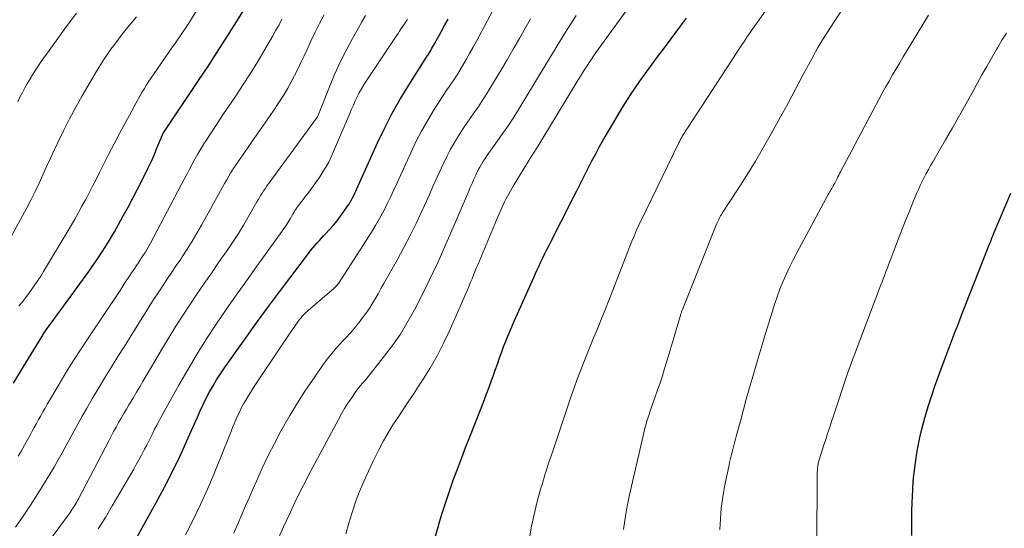
# Model space of a CAD drawing. Units: feet. Extents: x 1900739 to 1905015, y 540000 to 545000.
# Drawn here: x 1902883 to 1903001, y 541211 to 541272 of the extents above; entities that cross this region are included whole.
import ezdxf

# ---------------------------------------------------------------- set-up
doc = ezdxf.new("R2010")
doc.units = ezdxf.units.FT
doc.header["$LTSCALE"] = 100
doc.header["$MEASUREMENT"] = 0
doc.layers.add('CONTOUR INDEX', color=32, linetype='Continuous', lineweight=25)
doc.layers.add('CONTOUR INTERMEDIATE', color=40, linetype='Continuous', lineweight=15)

msp = doc.modelspace()

# ---------------------------------------------------------------- linework, layer by layer
at = {"layer": 'CONTOUR INDEX', "flags": 128}
for points, elevation in [([(1902882.55, 541228.67), (1902883.71, 541230.61), (1902885.93, 541234.22), (1902886, 541234.34), (1902886.07, 541234.46), (1902886.15, 541234.57), (1902886.23, 541234.69), (1902886.31, 541234.81), (1902886.39, 541234.92), (1902886.47, 541235.04), (1902886.55, 541235.15), (1902887.17, 541236.01), (1902887.57, 541236.56), (1902887.96, 541237.1), (1902888.35, 541237.64), (1902888.75, 541238.19), (1902891.54, 541242.02), (1902891.95, 541242.59), (1902892.35, 541243.17), (1902892.75, 541243.75), (1902893.13, 541244.34), (1902893.51, 541244.93), (1902893.88, 541245.53), (1902894.24, 541246.13), (1902894.59, 541246.74), (1902895.08, 541247.6), (1902895.66, 541248.65), (1902896.24, 541249.7), (1902896.8, 541250.76), (1902897.35, 541251.83), (1902898.19, 541253.48), (1902898.59, 541254.28), (1902898.97, 541255.09), (1902899.33, 541255.9), (1902899.68, 541256.72), (1902900.35, 541258.33), (1902900.35, 541258.35), (1902900.36, 541258.38), (1902900.37, 541258.4), (1902900.38, 541258.42), (1902900.42, 541258.5), (1902900.43, 541258.52), (1902900.45, 541258.53), (1902900.46, 541258.55), (1902900.47, 541258.57), (1902904.65, 541264.81), (1902905.73, 541266.43), (1902906.8, 541268.07), (1902907.85, 541269.71), (1902908.88, 541271.37), (1902911.76, 541275.99)], 780), ([(1902932.93, 541210.44), (1902933.31, 541211.8), (1902933.33, 541211.86), (1902933.73, 541213.18), (1902934.15, 541214.5), (1902934.59, 541215.81), (1902935.05, 541217.11), (1902935.53, 541218.41), (1902936.02, 541219.7), (1902936.52, 541220.99), (1902937.02, 541222.28), (1902938.29, 541225.5), (1902938.64, 541226.4), (1902938.99, 541227.31), (1902939.33, 541228.22), (1902939.66, 541229.14), (1902939.79, 541229.51), (1902940.05, 541230.24), (1902940.31, 541230.97), (1902940.57, 541231.7), (1902940.84, 541232.44), (1902941.08, 541233.12), (1902941.23, 541233.51), (1902941.38, 541233.89), (1902941.54, 541234.28), (1902941.7, 541234.66), (1902941.86, 541235.04), (1902942.03, 541235.42), (1902942.2, 541235.8), (1902942.37, 541236.18), (1902944.65, 541241.29), (1902944.86, 541241.76), (1902945.07, 541242.22), (1902945.28, 541242.69), (1902945.5, 541243.16), (1902945.72, 541243.62), (1902945.94, 541244.08), (1902946.17, 541244.54), (1902946.4, 541245), (1902949.38, 541250.86), (1902949.82, 541251.73), (1902950.26, 541252.59), (1902950.7, 541253.46), (1902951.14, 541254.33), (1902951.58, 541255.2), (1902952.04, 541256.06), (1902952.51, 541256.91), (1902952.99, 541257.75), (1902954.15, 541259.76), (1902955.16, 541261.44), (1902956.21, 541263.09), (1902957.31, 541264.71), (1902958.46, 541266.3), (1902959.43, 541267.61), (1902960.12, 541268.53), (1902960.81, 541269.45), (1902961.49, 541270.37), (1902962.18, 541271.29), (1902962.87, 541272.22)], 820), ([(1902897.06, 541209.93), (1902899.53, 541214.35), (1902900.57, 541216.27), (1902901.57, 541218.21), (1902902.51, 541220.18), (1902903.42, 541222.16), (1902904.5, 541224.63), (1902904.84, 541225.39), (1902905.2, 541226.15), (1902905.57, 541226.9), (1902905.96, 541227.65), (1902906.37, 541228.38), (1902906.8, 541229.1), (1902907.26, 541229.81), (1902907.73, 541230.5), (1902910.4, 541234.24), (1902911.69, 541236.03), (1902913, 541237.82), (1902914.32, 541239.59), (1902915.65, 541241.36), (1902917.88, 541244.3), (1902918.1, 541244.59), (1902918.33, 541244.88), (1902918.57, 541245.16), (1902918.81, 541245.43), (1902919.06, 541245.71), (1902919.31, 541245.98), (1902919.56, 541246.25), (1902919.81, 541246.52), (1902920.28, 541247.02), (1902920.73, 541247.53), (1902921.17, 541248.05), (1902921.59, 541248.59), (1902921.99, 541249.15), (1902922.43, 541249.79), (1902922.6, 541250.03), (1902922.75, 541250.28), (1902922.89, 541250.54), (1902923.03, 541250.8), (1902923.16, 541251.07), (1902923.28, 541251.34), (1902923.41, 541251.61), (1902923.53, 541251.88), (1902926.02, 541257.37), (1902926.86, 541259.14), (1902927.76, 541260.88), (1902928.72, 541262.58), (1902929.73, 541264.25), (1902931.7, 541267.36), (1902931.76, 541267.46), (1902931.83, 541267.56), (1902931.9, 541267.66), (1902931.97, 541267.77), (1902932.04, 541267.87), (1902932.11, 541267.97), (1902932.17, 541268.07), (1902932.24, 541268.18), (1902932.35, 541268.36), (1902932.46, 541268.56), (1902932.58, 541268.76), (1902932.69, 541268.96), (1902932.8, 541269.16), (1902933.6, 541270.61), (1902934.01, 541271.36), (1902934.42, 541272.1)], 800), ([(1902989.79, 541210.52), (1902989.78, 541211.89), (1902989.79, 541213.27), (1902989.83, 541214.65), (1902989.84, 541214.97), (1902989.9, 541216.18), (1902989.99, 541217.39), (1902990.12, 541218.6), (1902990.28, 541219.8), (1902990.48, 541221), (1902990.72, 541222.19), (1902991, 541223.37), (1902991.31, 541224.54), (1902991.35, 541224.67), (1902991.72, 541225.89), (1902992.11, 541227.11), (1902992.52, 541228.32), (1902992.96, 541229.53), (1902993.75, 541231.66), (1902993.98, 541232.3), (1902994.23, 541232.94), (1902994.47, 541233.58), (1902994.72, 541234.22), (1902994.96, 541234.86), (1902995.21, 541235.5), (1902995.46, 541236.14), (1902995.71, 541236.78), (1902998.81, 541244.66), (1902998.9, 541244.9), (1902999, 541245.14), (1902999.09, 541245.39), (1902999.19, 541245.63), (1902999.28, 541245.87), (1902999.38, 541246.11), (1902999.47, 541246.36), (1902999.57, 541246.6), (1903001.59, 541251.37)], 840)]:
    msp.add_lwpolyline(points, dxfattribs=dict(at, elevation=elevation))
at = {"layer": 'CONTOUR INTERMEDIATE', "flags": 128}
for points, elevation in [([(1902883.21, 541237.9), (1902883.61, 541238.39), (1902884, 541238.88), (1902884.38, 541239.39), (1902884.75, 541239.89), (1902885.11, 541240.41), (1902885.47, 541240.93), (1902885.81, 541241.46), (1902886.13, 541242), (1902889.42, 541247.51), (1902889.87, 541248.27), (1902890.3, 541249.03), (1902890.73, 541249.8), (1902891.15, 541250.57), (1902891.17, 541250.61), (1902891.58, 541251.4), (1902892, 541252.2), (1902892.41, 541253), (1902892.81, 541253.8), (1902893.27, 541254.71), (1902893.9, 541255.97), (1902894.55, 541257.22), (1902895.2, 541258.46), (1902895.87, 541259.7), (1902897.19, 541262.14), (1902897.43, 541262.57), (1902897.68, 541263.01), (1902897.93, 541263.44), (1902898.18, 541263.86), (1902898.44, 541264.29), (1902898.71, 541264.71), (1902898.98, 541265.12), (1902899.26, 541265.53), (1902901.54, 541268.81), (1902901.8, 541269.17), (1902902.05, 541269.54), (1902902.31, 541269.91), (1902902.57, 541270.27), (1902902.82, 541270.64), (1902903.07, 541271.02), (1902903.31, 541271.39), (1902903.55, 541271.77), (1902908.11, 541279.27)], 776), ([(1902944.15, 541210.23), (1902944.38, 541211.64), (1902944.68, 541213.03), (1902945.03, 541214.42), (1902945.47, 541216.02), (1902945.64, 541216.6), (1902945.8, 541217.17), (1902945.98, 541217.74), (1902946.16, 541218.31), (1902946.34, 541218.88), (1902946.53, 541219.45), (1902946.71, 541220.02), (1902946.91, 541220.58), (1902949.13, 541227.12), (1902949.48, 541228.14), (1902949.85, 541229.16), (1902950.23, 541230.16), (1902950.62, 541231.17), (1902951.02, 541232.17), (1902951.42, 541233.17), (1902951.83, 541234.16), (1902952.24, 541235.16), (1902952.32, 541235.37), (1902952.77, 541236.47), (1902953.22, 541237.57), (1902953.66, 541238.68), (1902954.09, 541239.78), (1902955.88, 541244.4), (1902956.12, 541245.02), (1902956.37, 541245.63), (1902956.63, 541246.24), (1902956.89, 541246.85), (1902957.17, 541247.46), (1902957.44, 541248.06), (1902957.73, 541248.66), (1902958.01, 541249.25), (1902961.93, 541257.26), (1902961.98, 541257.36), (1902962.04, 541257.47), (1902962.09, 541257.57), (1902962.14, 541257.68), (1902962.19, 541257.79), (1902962.22, 541257.84), (1902962.25, 541257.89), (1902962.27, 541257.94), (1902962.3, 541257.99), (1902962.33, 541258.04), (1902962.36, 541258.09), (1902962.39, 541258.14), (1902962.42, 541258.18), (1902962.57, 541258.43), (1902962.67, 541258.6), (1902962.78, 541258.77), (1902962.89, 541258.94), (1902963, 541259.11), (1902968.87, 541268.12), (1902969.17, 541268.58), (1902969.48, 541269.04), (1902969.79, 541269.5), (1902970.1, 541269.96), (1902970.41, 541270.41), (1902970.73, 541270.87), (1902971.04, 541271.32), (1902971.36, 541271.77), (1902976.47, 541279.09)], 824), ([(1902903.1, 541210.57), (1902904.01, 541212.38), (1902904.88, 541214.2), (1902905.71, 541216.05), (1902906.49, 541217.91), (1902908.33, 541222.45), (1902908.52, 541222.92), (1902908.71, 541223.39), (1902908.9, 541223.85), (1902909.09, 541224.32), (1902909.3, 541224.78), (1902909.51, 541225.24), (1902909.74, 541225.69), (1902909.98, 541226.14), (1902910.01, 541226.2), (1902910.28, 541226.67), (1902910.56, 541227.13), (1902910.85, 541227.59), (1902911.14, 541228.04), (1902914.74, 541233.46), (1902915.08, 541233.97), (1902915.42, 541234.47), (1902915.77, 541234.97), (1902916.12, 541235.47), (1902916.58, 541236.11), (1902916.71, 541236.28), (1902916.85, 541236.45), (1902916.98, 541236.62), (1902917.13, 541236.79), (1902917.27, 541236.95), (1902917.43, 541237.1), (1902917.59, 541237.25), (1902917.75, 541237.4), (1902920.78, 541239.96), (1902920.87, 541240.04), (1902920.96, 541240.12), (1902921.04, 541240.21), (1902921.12, 541240.3), (1902921.2, 541240.39), (1902921.28, 541240.49), (1902921.35, 541240.58), (1902921.42, 541240.68), (1902925.28, 541246.69), (1902925.78, 541247.5), (1902926.25, 541248.32), (1902926.7, 541249.16), (1902927.13, 541250.01), (1902927.54, 541250.87), (1902927.95, 541251.74), (1902928.35, 541252.6), (1902928.74, 541253.47), (1902929.96, 541256.17), (1902930.58, 541257.47), (1902931.24, 541258.74), (1902931.95, 541259.99), (1902932.7, 541261.21), (1902933.76, 541262.88), (1902934, 541263.26), (1902934.25, 541263.63), (1902934.51, 541264), (1902934.76, 541264.37), (1902935.02, 541264.74), (1902935.27, 541265.11), (1902935.51, 541265.49), (1902935.74, 541265.88), (1902936.15, 541266.56), (1902936.58, 541267.29), (1902937, 541268.02), (1902937.41, 541268.76), (1902937.81, 541269.5), (1902941.77, 541276.91)], 804), ([(1902922.21, 541210.72), (1902922.56, 541211.99), (1902922.96, 541213.26), (1902923.39, 541214.51), (1902923.87, 541215.75), (1902924.37, 541216.97), (1902924.91, 541218.18), (1902925.49, 541219.37), (1902926.21, 541220.81), (1902926.73, 541221.79), (1902927.27, 541222.75), (1902927.84, 541223.7), (1902928.45, 541224.63), (1902929.07, 541225.54), (1902929.68, 541226.46), (1902930.3, 541227.39), (1902930.9, 541228.31), (1902931.46, 541229.17), (1902932.31, 541230.54), (1902933.11, 541231.94), (1902933.85, 541233.38), (1902934.54, 541234.84), (1902936.59, 541239.48), (1902936.77, 541239.89), (1902936.95, 541240.31), (1902937.12, 541240.72), (1902937.28, 541241.14), (1902937.45, 541241.56), (1902937.62, 541241.97), (1902937.79, 541242.39), (1902937.96, 541242.8), (1902940.37, 541248.53), (1902940.52, 541248.88), (1902940.67, 541249.24), (1902940.83, 541249.6), (1902940.99, 541249.95), (1902941.16, 541250.31), (1902941.33, 541250.65), (1902941.51, 541251), (1902941.7, 541251.34), (1902942.19, 541252.17), (1902942.62, 541252.89), (1902943.06, 541253.61), (1902943.5, 541254.33), (1902943.95, 541255.04), (1902944.4, 541255.76), (1902944.85, 541256.47), (1902945.3, 541257.19), (1902945.74, 541257.91), (1902949.97, 541264.89), (1902950.22, 541265.31), (1902950.48, 541265.73), (1902950.74, 541266.14), (1902951.01, 541266.55), (1902951.28, 541266.96), (1902951.55, 541267.36), (1902951.83, 541267.76), (1902952.11, 541268.16), (1902956.96, 541274.91)], 816), ([(1902955.38, 541211.24), (1902955.52, 541212.28), (1902955.68, 541213.32), (1902955.87, 541214.35), (1902956.09, 541215.37), (1902957.65, 541222.25), (1902957.73, 541222.61), (1902957.82, 541222.97), (1902957.92, 541223.32), (1902958.01, 541223.68), (1902958.12, 541224.03), (1902958.22, 541224.38), (1902958.34, 541224.73), (1902958.46, 541225.08), (1902958.52, 541225.27), (1902958.68, 541225.71), (1902958.84, 541226.16), (1902958.99, 541226.6), (1902959.14, 541227.04), (1902959.43, 541227.86), (1902959.72, 541228.72), (1902960, 541229.57), (1902960.27, 541230.43), (1902960.54, 541231.3), (1902961.24, 541233.68), (1902961.4, 541234.22), (1902961.56, 541234.77), (1902961.72, 541235.31), (1902961.88, 541235.86), (1902962.15, 541236.77), (1902962.18, 541236.86), (1902962.21, 541236.95), (1902962.24, 541237.04), (1902962.27, 541237.12), (1902962.3, 541237.21), (1902962.34, 541237.3), (1902962.37, 541237.38), (1902962.4, 541237.47), (1902966.46, 541247.65), (1902966.54, 541247.82), (1902966.61, 541247.99), (1902966.69, 541248.15), (1902966.77, 541248.32), (1902966.86, 541248.48), (1902966.95, 541248.64), (1902967.05, 541248.8), (1902967.15, 541248.95), (1902969.05, 541251.89), (1902970.09, 541253.52), (1902971.1, 541255.17), (1902972.08, 541256.84), (1902973.03, 541258.52), (1902973.19, 541258.8), (1902974.1, 541260.45), (1902975, 541262.1), (1902975.89, 541263.76), (1902976.78, 541265.42), (1902978.06, 541267.83), (1902978.31, 541268.28), (1902978.57, 541268.74), (1902978.84, 541269.19), (1902979.12, 541269.63), (1902981.97, 541274.05)], 828), ([(1902881.56, 541244.88), (1902883.64, 541248.66), (1902884.16, 541249.61), (1902884.66, 541250.58), (1902885.14, 541251.56), (1902885.6, 541252.54), (1902886.05, 541253.53), (1902886.51, 541254.52), (1902886.96, 541255.51), (1902887.42, 541256.5), (1902887.83, 541257.38), (1902888.52, 541258.8), (1902889.23, 541260.21), (1902889.98, 541261.6), (1902890.76, 541262.97), (1902892.56, 541266.03), (1902892.94, 541266.67), (1902893.34, 541267.31), (1902893.76, 541267.93), (1902894.19, 541268.54), (1902894.63, 541269.14), (1902895.08, 541269.74), (1902895.54, 541270.33), (1902896.01, 541270.91), (1902897.24, 541272.4)], 772), ([(1902882.8, 541211.49), (1902883.7, 541212.8), (1902884.58, 541214.12), (1902885.43, 541215.45), (1902886.27, 541216.79), (1902886.89, 541217.81), (1902887.4, 541218.66), (1902887.89, 541219.52), (1902888.38, 541220.38), (1902888.85, 541221.25), (1902889.32, 541222.12), (1902889.79, 541223), (1902890.27, 541223.86), (1902890.76, 541224.73), (1902891.25, 541225.61), (1902892, 541226.9), (1902892.76, 541228.19), (1902893.53, 541229.47), (1902894.32, 541230.74), (1902895.02, 541231.86), (1902895.75, 541233.02), (1902896.48, 541234.17), (1902897.2, 541235.33), (1902897.92, 541236.49), (1902898.37, 541237.22), (1902898.87, 541238.02), (1902899.38, 541238.81), (1902899.89, 541239.59), (1902900.41, 541240.38), (1902900.93, 541241.16), (1902901.46, 541241.94), (1902901.98, 541242.71), (1902902.51, 541243.49), (1902902.69, 541243.76), (1902903.29, 541244.69), (1902903.88, 541245.62), (1902904.44, 541246.57), (1902904.99, 541247.52), (1902907.01, 541251.19), (1902907.26, 541251.63), (1902907.5, 541252.07), (1902907.75, 541252.51), (1902908, 541252.95), (1902908.25, 541253.39), (1902908.51, 541253.82), (1902908.79, 541254.24), (1902909.07, 541254.66), (1902911.65, 541258.4), (1902912.19, 541259.19), (1902912.74, 541259.97), (1902913.28, 541260.75), (1902913.82, 541261.53), (1902913.92, 541261.68), (1902914.4, 541262.39), (1902914.86, 541263.12), (1902915.29, 541263.87), (1902915.71, 541264.62), (1902916.1, 541265.39), (1902916.49, 541266.16), (1902916.86, 541266.94), (1902917.23, 541267.72), (1902917.55, 541268.43), (1902918.05, 541269.5), (1902918.56, 541270.55), (1902919.09, 541271.59), (1902919.64, 541272.63)], 788), ([(1902883.06, 541262.26), (1902883.33, 541262.82), (1902883.61, 541263.37), (1902883.91, 541263.92), (1902884.21, 541264.46), (1902884.41, 541264.78), (1902884.83, 541265.48), (1902885.26, 541266.16), (1902885.71, 541266.83), (1902886.18, 541267.5), (1902887.63, 541269.53), (1902888.84, 541271.19), (1902890.07, 541272.84)], 768), ([(1902883.8, 541205.77), (1902889.3, 541213.25), (1902889.44, 541213.45), (1902889.57, 541213.65), (1902889.71, 541213.85), (1902889.84, 541214.05), (1902889.96, 541214.26), (1902890.08, 541214.46), (1902890.2, 541214.67), (1902890.32, 541214.89), (1902893.93, 541221.81), (1902894.21, 541222.36), (1902894.51, 541222.9), (1902894.8, 541223.44), (1902895.1, 541223.98), (1902895.41, 541224.51), (1902895.72, 541225.05), (1902896.03, 541225.58), (1902896.34, 541226.11), (1902896.48, 541226.33), (1902896.86, 541226.98), (1902897.24, 541227.62), (1902897.62, 541228.26), (1902898, 541228.9), (1902900.34, 541232.88), (1902901.13, 541234.18), (1902901.93, 541235.48), (1902902.76, 541236.76), (1902903.59, 541238.04), (1902904.45, 541239.3), (1902905.3, 541240.56), (1902906.17, 541241.82), (1902907.04, 541243.07), (1902908.12, 541244.63), (1902908.77, 541245.59), (1902909.41, 541246.56), (1902910.02, 541247.55), (1902910.61, 541248.55), (1902911.45, 541250.03), (1902911.61, 541250.3), (1902911.77, 541250.57), (1902911.93, 541250.84), (1902912.08, 541251.1), (1902912.25, 541251.37), (1902912.41, 541251.63), (1902912.59, 541251.89), (1902912.77, 541252.15), (1902918.84, 541260.48), (1902918.87, 541260.54), (1902918.92, 541260.67), (1902918.93, 541260.69), (1902918.94, 541260.71), (1902918.95, 541260.73), (1902918.96, 541260.75), (1902920.26, 541264.05), (1902920.88, 541265.52), (1902921.54, 541266.97), (1902922.25, 541268.39), (1902923, 541269.8), (1902923.68, 541271.01), (1902924.13, 541271.79), (1902924.58, 541272.57)], 792), ([(1902913.35, 541208.28), (1902914.8, 541211.55), (1902915.56, 541213.22), (1902916.35, 541214.88), (1902917.17, 541216.53), (1902918.02, 541218.16), (1902921.33, 541224.36), (1902921.7, 541225.01), (1902922.07, 541225.65), (1902922.47, 541226.29), (1902922.89, 541226.91), (1902923.33, 541227.56), (1902923.54, 541227.85), (1902923.75, 541228.13), (1902923.97, 541228.4), (1902924.21, 541228.67), (1902924.44, 541228.93), (1902924.67, 541229.2), (1902924.9, 541229.47), (1902925.12, 541229.75), (1902926.97, 541232.09), (1902927.87, 541233.3), (1902928.73, 541234.54), (1902929.52, 541235.83), (1902930.26, 541237.15), (1902930.57, 541237.73), (1902931.11, 541238.79), (1902931.65, 541239.85), (1902932.18, 541240.92), (1902932.69, 541242), (1902933.19, 541243.08), (1902933.69, 541244.17), (1902934.17, 541245.26), (1902934.65, 541246.35), (1902936.86, 541251.52), (1902937.08, 541252.02), (1902937.29, 541252.51), (1902937.51, 541253.01), (1902937.73, 541253.5), (1902937.85, 541253.76), (1902938.02, 541254.12), (1902938.2, 541254.47), (1902938.4, 541254.82), (1902938.61, 541255.16), (1902938.84, 541255.49), (1902939.06, 541255.82), (1902939.29, 541256.15), (1902939.52, 541256.47), (1902940.34, 541257.6), (1902940.97, 541258.5), (1902941.59, 541259.4), (1902942.19, 541260.32), (1902942.77, 541261.25), (1902944.72, 541264.46), (1902945.34, 541265.48), (1902945.96, 541266.49), (1902946.58, 541267.51), (1902947.2, 541268.52), (1902947.82, 541269.54), (1902948.45, 541270.55), (1902949.08, 541271.56), (1902949.71, 541272.56)], 812), ([(1902966.86, 541211.19), (1902966.92, 541212.49), (1902967.03, 541213.78), (1902967.21, 541215.07), (1902967.43, 541216.36), (1902967.92, 541218.76), (1902968.02, 541219.23), (1902968.13, 541219.7), (1902968.25, 541220.16), (1902968.37, 541220.63), (1902968.49, 541221.09), (1902968.62, 541221.55), (1902968.74, 541222.01), (1902968.86, 541222.48), (1902969.35, 541224.3), (1902969.68, 541225.53), (1902970.02, 541226.76), (1902970.37, 541227.99), (1902970.72, 541229.21), (1902971.08, 541230.44), (1902971.44, 541231.66), (1902971.8, 541232.88), (1902972.17, 541234.1), (1902973.1, 541237.15), (1902973.39, 541238.07), (1902973.7, 541238.98), (1902974.04, 541239.88), (1902974.39, 541240.78), (1902974.77, 541241.66), (1902975.17, 541242.54), (1902975.6, 541243.4), (1902976.04, 541244.25), (1902979.8, 541251.19), (1902979.88, 541251.33), (1902979.96, 541251.48), (1902980.05, 541251.63), (1902980.13, 541251.78), (1902980.22, 541251.92), (1902980.3, 541252.07), (1902980.39, 541252.22), (1902980.47, 541252.36), (1902980.48, 541252.38), (1902980.57, 541252.54), (1902980.65, 541252.7), (1902980.73, 541252.87), (1902980.81, 541253.03), (1902980.85, 541253.11), (1902980.95, 541253.31), (1902981.06, 541253.51), (1902981.16, 541253.71), (1902981.26, 541253.91), (1902985.85, 541262.53), (1902986.25, 541263.27), (1902986.65, 541264), (1902987.06, 541264.73), (1902987.48, 541265.46), (1902987.9, 541266.18), (1902988.33, 541266.9), (1902988.76, 541267.62), (1902989.19, 541268.34), (1902991.76, 541272.61)], 832), ([(1902883.12, 541219.99), (1902883.49, 541220.63), (1902883.86, 541221.28), (1902884.22, 541221.92), (1902884.58, 541222.57), (1902884.79, 541222.94), (1902885.04, 541223.4), (1902885.29, 541223.87), (1902885.55, 541224.33), (1902885.8, 541224.79), (1902886.06, 541225.25), (1902886.32, 541225.71), (1902886.58, 541226.16), (1902886.85, 541226.61), (1902888, 541228.57), (1902888.86, 541229.99), (1902889.73, 541231.4), (1902890.63, 541232.79), (1902891.54, 541234.18), (1902895.19, 541239.63), (1902895.47, 541240.04), (1902895.74, 541240.46), (1902896.02, 541240.88), (1902896.29, 541241.29), (1902896.45, 541241.54), (1902896.65, 541241.84), (1902896.84, 541242.13), (1902897.03, 541242.42), (1902897.23, 541242.72), (1902897.42, 541243.01), (1902897.62, 541243.3), (1902897.81, 541243.6), (1902898.01, 541243.89), (1902898.07, 541243.98), (1902898.29, 541244.33), (1902898.5, 541244.68), (1902898.7, 541245.03), (1902898.9, 541245.39), (1902902.58, 541252.35), (1902902.9, 541252.96), (1902903.23, 541253.58), (1902903.55, 541254.2), (1902903.88, 541254.81), (1902904.21, 541255.42), (1902904.55, 541256.03), (1902904.91, 541256.63), (1902905.27, 541257.22), (1902905.54, 541257.65), (1902906.05, 541258.44), (1902906.57, 541259.24), (1902907.09, 541260.03), (1902907.62, 541260.81), (1902908.96, 541262.77), (1902909.9, 541264.18), (1902910.81, 541265.6), (1902911.7, 541267.05), (1902912.57, 541268.5), (1902913.51, 541270.13), (1902913.88, 541270.79), (1902914.25, 541271.44), (1902914.6, 541272.11)], 784), ([(1902892.68, 541211.29), (1902893.52, 541212.66), (1902894.34, 541214.04), (1902896.9, 541218.44), (1902897.21, 541218.99), (1902897.52, 541219.54), (1902897.82, 541220.09), (1902898.11, 541220.64), (1902898.2, 541220.81), (1902898.45, 541221.29), (1902898.69, 541221.76), (1902898.93, 541222.24), (1902899.17, 541222.71), (1902899.4, 541223.19), (1902899.65, 541223.66), (1902899.9, 541224.13), (1902900.15, 541224.6), (1902902.34, 541228.54), (1902903.39, 541230.37), (1902904.47, 541232.18), (1902905.6, 541233.96), (1902906.76, 541235.72), (1902907.95, 541237.46), (1902909.15, 541239.19), (1902910.37, 541240.91), (1902911.59, 541242.63), (1902914.57, 541246.77), (1902914.83, 541247.14), (1902915.08, 541247.51), (1902915.33, 541247.9), (1902915.57, 541248.28), (1902915.91, 541248.86), (1902915.97, 541248.96), (1902916.03, 541249.06), (1902916.09, 541249.16), (1902916.15, 541249.27), (1902916.22, 541249.37), (1902916.28, 541249.47), (1902916.35, 541249.57), (1902916.42, 541249.67), (1902917.91, 541251.62), (1902918.33, 541252.17), (1902918.73, 541252.73), (1902919.11, 541253.3), (1902919.49, 541253.88), (1902919.84, 541254.47), (1902920.18, 541255.07), (1902920.48, 541255.68), (1902920.76, 541256.31), (1902922.69, 541260.86), (1902922.91, 541261.36), (1902923.13, 541261.86), (1902923.35, 541262.35), (1902923.58, 541262.84), (1902923.83, 541263.33), (1902924.09, 541263.8), (1902924.37, 541264.27), (1902924.66, 541264.73), (1902928.07, 541269.85), (1902928.26, 541270.13), (1902928.45, 541270.41), (1902928.64, 541270.7), (1902928.83, 541270.98), (1902929.03, 541271.26), (1902929.22, 541271.54), (1902929.41, 541271.82), (1902929.6, 541272.11)], 796), ([(1902908.85, 541210.77), (1902909.22, 541211.63), (1902909.37, 541211.98), (1902909.81, 541213.01), (1902910.26, 541214.05), (1902910.71, 541215.08), (1902911.16, 541216.11), (1902911.58, 541217.06), (1902912.25, 541218.55), (1902912.96, 541220.04), (1902913.7, 541221.5), (1902914.47, 541222.95), (1902914.64, 541223.25), (1902915.53, 541224.81), (1902916.45, 541226.35), (1902917.42, 541227.85), (1902918.43, 541229.33), (1902919.53, 541230.9), (1902920.03, 541231.57), (1902920.54, 541232.22), (1902921.08, 541232.85), (1902921.63, 541233.47), (1902921.76, 541233.6), (1902922.26, 541234.14), (1902922.76, 541234.69), (1902923.24, 541235.25), (1902923.71, 541235.81), (1902923.76, 541235.87), (1902924.19, 541236.42), (1902924.61, 541236.98), (1902924.99, 541237.56), (1902925.36, 541238.15), (1902925.72, 541238.75), (1902926.07, 541239.35), (1902926.41, 541239.96), (1902926.76, 541240.57), (1902928.37, 541243.45), (1902929.14, 541244.87), (1902929.88, 541246.29), (1902930.6, 541247.74), (1902931.28, 541249.19), (1902931.6, 541249.87), (1902932.11, 541251), (1902932.62, 541252.13), (1902933.14, 541253.25), (1902933.65, 541254.38), (1902933.91, 541254.97), (1902934.3, 541255.79), (1902934.72, 541256.61), (1902935.18, 541257.4), (1902935.66, 541258.18), (1902935.81, 541258.42), (1902936.24, 541259.07), (1902936.67, 541259.71), (1902937.11, 541260.35), (1902937.55, 541260.98), (1902938, 541261.62), (1902938.43, 541262.26), (1902938.85, 541262.91), (1902939.25, 541263.57), (1902939.96, 541264.75), (1902940.71, 541266), (1902941.46, 541267.26), (1902942.2, 541268.52), (1902942.93, 541269.79), (1902944.27, 541272.14)], 808), ([(1902978.44, 541209.2), (1902978.49, 541217.98), (1902978.49, 541218.1), (1902978.5, 541218.23), (1902978.5, 541218.35), (1902978.51, 541218.48), (1902978.52, 541218.6), (1902978.54, 541218.73), (1902978.56, 541218.85), (1902978.58, 541218.97), (1902978.58, 541219), (1902978.61, 541219.13), (1902978.65, 541219.26), (1902978.68, 541219.39), (1902978.72, 541219.53), (1902978.96, 541220.3), (1902979.13, 541220.82), (1902979.29, 541221.33), (1902979.46, 541221.85), (1902979.63, 541222.36), (1902979.65, 541222.44), (1902979.84, 541223), (1902980.02, 541223.55), (1902980.2, 541224.11), (1902980.39, 541224.66), (1902982.15, 541229.94), (1902982.23, 541230.16), (1902982.3, 541230.38), (1902982.38, 541230.59), (1902982.45, 541230.81), (1902982.53, 541231.03), (1902982.61, 541231.25), (1902982.69, 541231.46), (1902982.77, 541231.68), (1902986.09, 541240.43), (1902986.23, 541240.79), (1902986.37, 541241.15), (1902986.5, 541241.51), (1902986.64, 541241.87), (1902986.78, 541242.23), (1902986.91, 541242.58), (1902987.05, 541242.94), (1902987.19, 541243.3), (1902988.27, 541246.13), (1902988.67, 541247.16), (1902989.07, 541248.19), (1902989.49, 541249.22), (1902989.91, 541250.25), (1902990.35, 541251.31), (1902990.57, 541251.8), (1902990.78, 541252.28), (1902991.02, 541252.76), (1902991.26, 541253.24), (1902991.5, 541253.71), (1902991.76, 541254.18), (1902992.02, 541254.64), (1902992.28, 541255.1), (1902993.79, 541257.7), (1902994.62, 541259.15), (1902995.45, 541260.61), (1902996.27, 541262.07), (1902997.08, 541263.54), (1902997.58, 541264.44), (1902998.14, 541265.46), (1902998.71, 541266.47), (1902999.29, 541267.48), (1902999.87, 541268.48), (1903000, 541268.7), (1903000.53, 541269.59), (1903001.08, 541270.46)], 836)]:
    msp.add_lwpolyline(points, dxfattribs=dict(at, elevation=elevation))

doc.saveas('drawing.dxf')
